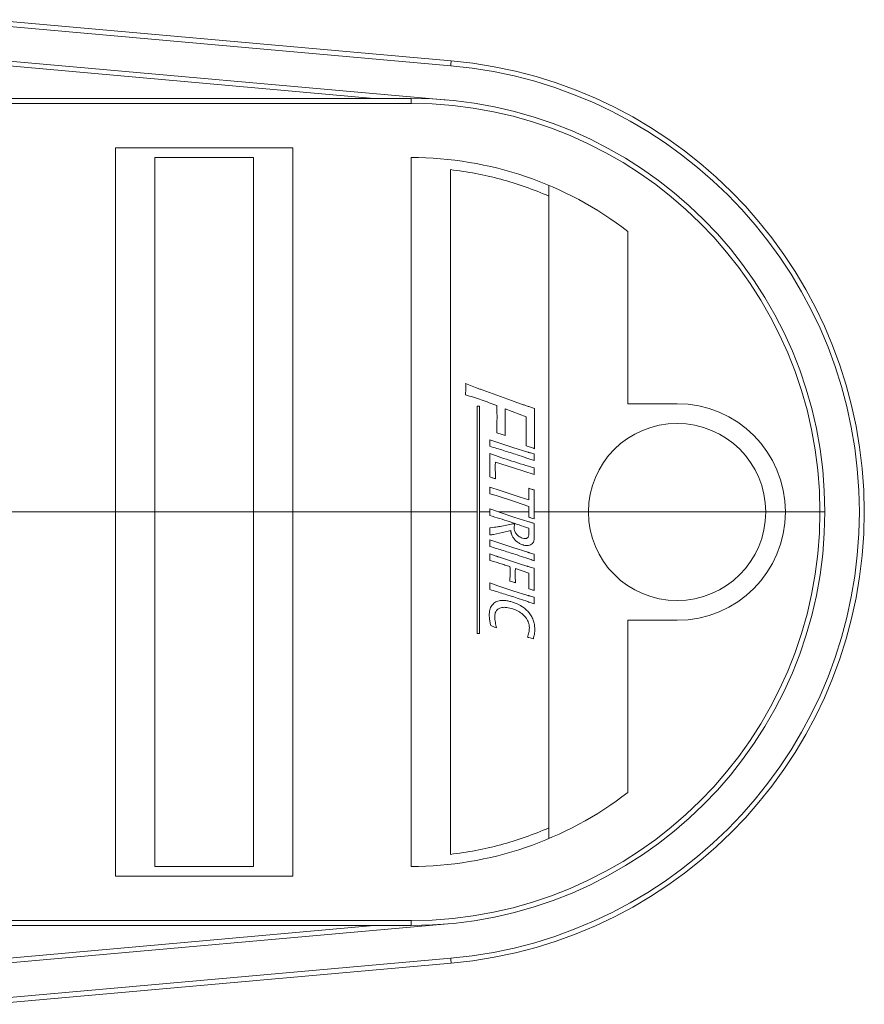
# Model space of a CAD drawing. Units: inches. Extents: x 186.5 to 243.5, y 269.5 to 304.5.
# Drawn here: x 222.1 to 243.5, y 276.8 to 301.8 of the extents above; entities that cross this region are included whole.
import ezdxf

# ---------------------------------------------------------------- set-up
doc = ezdxf.new("R2010")
doc.units = ezdxf.units.IN
doc.header["$LTSCALE"] = 50
doc.header["$MEASUREMENT"] = 0

msp = doc.modelspace()

# ---------------------------------------------------------------- linework, layer by layer
at = {"color": 7, "linetype": 'Continuous', "lineweight": 15}
for p, q in [((221.268, 301.838), (233.036, 300.793)), ((233.025, 300.668), (221.269, 301.712)), ((221.268, 300.838), (232.951, 299.796)), ((231.078, 299.838), (221.269, 300.712)), ((210.518, 299.838), (232.018, 299.838)), ((232.018, 299.838), (232.018, 299.713)), ((232.018, 299.713), (210.643, 299.713)), ((224.518, 298.588), (224.518, 289.338)), ((229.018, 298.588), (224.518, 298.588)), ((229.018, 289.338), (229.018, 298.588)), ((225.518, 298.338), (225.518, 289.338)), ((228.018, 298.338), (225.518, 298.338)), ((228.018, 289.338), (228.018, 298.338)), ((232.018, 298.338), (232.018, 289.338)), ((235.518, 297.629), (235.518, 297.357)), ((237.518, 292.088), (237.518, 296.462)), ((233.657, 292.502), (233.403, 292.603)), ((233.406, 292.468), (233.403, 292.316)), ((234.566, 292.167), (233.825, 292.437)), ((233.693, 292.025), (233.758, 292.025)), ((234.866, 292.062), (234.566, 292.167)), ((235.153, 291.968), (235.031, 292.006)), ((238.768, 292.088), (237.518, 292.088)), ((234.405, 291.8), (234.409, 291.956)), ((234.409, 291.956), (234.938, 291.758)), ((234.938, 291.758), (234.94, 291.472)), ((235.153, 291.16), (235.152, 291.439)), ((234.219, 291.104), (234.018, 291.174)), ((234.02, 291.093), (234.018, 291.006)), ((234.603, 290.977), (234.219, 291.104)), ((235.153, 290.944), (235.153, 291.16)), ((234.018, 290.82), (234.02, 290.515)), ((234.981, 290.857), (234.603, 290.977)), ((235.143, 290.811), (235.046, 290.838)), ((235.142, 290.733), (235.143, 290.811)), ((234.156, 290.515), (234.157, 290.607)), ((234.157, 290.607), (234.62, 290.459)), ((235.143, 290.642), (235.142, 290.733)), ((234.62, 290.459), (235.143, 290.287)), ((235.143, 290.287), (235.142, 290.376)), ((234.279, 289.882), (234.018, 289.972)), ((234.02, 289.893), (234.018, 289.803)), ((234.018, 289.803), (234.178, 289.758)), ((234.178, 289.758), (234.665, 289.598)), ((234.786, 289.717), (234.279, 289.882)), ((235.005, 289.941), (235.005, 289.648)), ((234.665, 289.598), (235.005, 289.48)), ((235.005, 289.648), (234.786, 289.717)), ((235.143, 289.338), (235.143, 289.519)), ((221.518, 289.338), (224.518, 289.338)), ((224.518, 289.338), (224.518, 280.088)), ((225.518, 289.338), (224.518, 289.338)), ((225.518, 289.338), (225.518, 280.338)), ((228.018, 289.338), (225.518, 289.338)), ((228.018, 280.338), (228.018, 289.338)), ((229.018, 289.338), (228.018, 289.338)), ((229.018, 280.088), (229.018, 289.338)), ((229.018, 289.338), (232.018, 289.338)), ((232.018, 289.338), (232.018, 280.338)), ((232.018, 289.338), (233.018, 289.338)), ((233.693, 289.338), (233.018, 289.338)), ((234.02, 289.338), (233.758, 289.338)), ((234.239, 289.338), (234.018, 289.417)), ((234.02, 289.338), (234.018, 289.249)), ((234.02, 289.34), (234.02, 289.338)), ((235.005, 289.338), (234.239, 289.338)), ((234.25, 289.334), (234.239, 289.338)), ((234.648, 289.2), (234.25, 289.334)), ((235.005, 289.48), (235.005, 289.338)), ((235.005, 289.338), (235.005, 289.206)), ((235.518, 289.338), (235.143, 289.338)), ((235.143, 289.306), (235.143, 289.338)), ((235.143, 289.162), (235.143, 289.306)), ((235.518, 289.338), (236.518, 289.338)), ((236.518, 289.338), (241.018, 289.338)), ((241.018, 289.338), (241.518, 289.338)), ((241.518, 289.338), (242.393, 289.338)), ((242.518, 289.338), (242.393, 289.338)), ((234.566, 289.032), (234.278, 288.971)), ((234.983, 289.096), (234.648, 289.2)), ((234.138, 288.951), (234.018, 288.934)), ((234.111, 288.767), (234.337, 288.818)), ((234.337, 288.818), (234.547, 288.867)), ((235.004, 288.883), (235.006, 288.795)), ((234.219, 288.561), (234.018, 288.631)), ((234.02, 288.551), (234.018, 288.463)), ((234.603, 288.434), (234.219, 288.561)), ((234.182, 288.218), (234.018, 288.277)), ((234.981, 288.314), (234.603, 288.434)), ((235.143, 288.269), (235.046, 288.295)), ((235.142, 288.19), (235.143, 288.269)), ((234.02, 288.198), (234.018, 288.108)), ((234.766, 288.023), (234.29, 288.18)), ((234.959, 287.963), (234.766, 288.023)), ((235.143, 288.099), (235.142, 288.19)), ((234.663, 287.823), (234.665, 287.9)), ((234.665, 287.9), (235.005, 287.785)), ((235.005, 287.785), (235.006, 287.635)), ((235.143, 287.909), (235.065, 287.931)), ((234.219, 287.467), (234.018, 287.537)), ((235.143, 287.466), (235.143, 287.618)), ((234.02, 287.456), (234.018, 287.369)), ((234.603, 287.34), (234.219, 287.467)), ((234.981, 287.22), (234.603, 287.34)), ((235.143, 287.344), (235.143, 287.466)), ((235.143, 287.174), (235.046, 287.201)), ((235.142, 287.096), (235.143, 287.174)), ((235.143, 287.005), (235.142, 287.096)), ((237.518, 286.588), (238.768, 286.588)), ((237.518, 282.214), (237.518, 286.588)), ((233.758, 286.257), (233.693, 286.257)), ((235.518, 281.318), (235.518, 281.046)), ((228.018, 280.338), (225.518, 280.338)), ((224.518, 280.088), (229.018, 280.088)), ((232.018, 278.838), (210.518, 278.838)), ((210.643, 278.963), (232.018, 278.963)), ((232.951, 278.879), (221.268, 277.838)), ((221.269, 277.963), (231.078, 278.838)), ((232.018, 278.838), (232.018, 278.963)), ((221.269, 276.963), (233.025, 278.007)), ((233.036, 277.883), (221.268, 276.838))]:
    msp.add_line(p, q, dxfattribs=at)
at = {"color": 7, "linetype": 'Continuous', "lineweight": 15, "flags": 128}
for points in [[(233.025, 300.668), (233.027, 300.693), (233.029, 300.716), (233.031, 300.737), (233.033, 300.756), (233.034, 300.772), (233.035, 300.783), (233.036, 300.79), (233.036, 300.793)], [(233.025, 278.007), (233.027, 277.983), (233.029, 277.96), (233.031, 277.938), (233.033, 277.919), (233.034, 277.904), (233.035, 277.892), (233.036, 277.885), (233.036, 277.883)]]:
    msp.add_lwpolyline(points, dxfattribs=at)
at = {"color": 7, "linetype": 'Continuous', "lineweight": 15}
for centre, radius, start, end in [((232.018, 289.338), 11.5, 275.0753, 84.9247), ((232.018, 289.338), 11.375, 275.0753, 84.9247), ((232.018, 289.338), 10.5, 0, 90), ((232.018, 289.338), 10.375, 0, 90), ((232.018, 289.338), 9, 52.3301, 90), ((238.768, 289.338), 2.75, 0, 90), ((238.768, 289.338), 2.25, 0, 180), ((232.018, 289.338), 10.5, 270, 0), ((232.018, 289.338), 10.375, 270, 0), ((238.768, 289.338), 2.25, 180, 0), ((238.768, 289.338), 2.75, 270, 0), ((232.018, 289.338), 9, 270, 307.6699)]:
    msp.add_arc(centre, radius, start, end, dxfattribs=at)
for points, knots in [([(233.018, 289.338), (233.018, 289.746), (233.018, 290.563), (233.018, 291.787), (233.018, 293.01), (233.018, 294.249), (233.018, 295.503), (233.018, 296.771), (233.018, 297.611), (233.018, 298.031)], [0, 0, 0, 0, 0.139705, 0.279445, 0.419255, 0.55917, 0.705901, 0.852829, 1, 1, 1, 1]), ([(235.518, 297.357), (235.318, 297.44), (234.917, 297.605), (234.295, 297.794), (233.662, 297.943), (233.233, 298.001), (233.018, 298.031)], [0, 0, 0, 0, 0.250001, 0.5, 0.750001, 1, 1, 1, 1]), ([(235.518, 297.357), (235.518, 296.988), (235.518, 296.251), (235.518, 295.135), (235.518, 294.015), (235.518, 292.872), (235.518, 291.708), (235.518, 290.523), (235.518, 289.733), (235.518, 289.338)], [0, 0, 0, 0, 0.140574, 0.280886, 0.42098, 0.560902, 0.707346, 0.853697, 1, 1, 1, 1]), ([(233.403, 292.603), (233.404, 292.581), (233.405, 292.547), (233.405, 292.502), (233.406, 292.48), (233.406, 292.468)], [0, 0, 0, 0, 0.499999, 0.749987, 1, 1, 1, 1]), ([(233.825, 292.437), (233.797, 292.448), (233.755, 292.463), (233.699, 292.485), (233.671, 292.496), (233.657, 292.502)], [0, 0, 0, 0, 0.499974, 0.749981, 1, 1, 1, 1]), ([(233.403, 292.316), (233.536, 292.272), (233.735, 292.207), (233.999, 292.114), (234.13, 292.066), (234.196, 292.042)], [0, 0, 0, 0, 0.499887, 0.749936, 1, 1, 1, 1]), ([(233.693, 289.338), (233.693, 289.786), (233.693, 290.682), (233.693, 291.577), (233.693, 292.025)], [0, 0, 0, 0, 0.499677, 1, 1, 1, 1]), ([(233.758, 292.025), (233.758, 291.578), (233.758, 290.683), (233.758, 289.786), (233.758, 289.338)], [0, 0, 0, 0, 0.499675, 1, 1, 1, 1]), ([(234.196, 292.042), (234.197, 291.996), (234.198, 291.926), (234.199, 291.833), (234.199, 291.787), (234.199, 291.763)], [0, 0, 0, 0, 0.499973, 0.749982, 1, 1, 1, 1]), ([(235.031, 292.006), (235.003, 292.015), (234.962, 292.029), (234.907, 292.048), (234.88, 292.057), (234.866, 292.062)], [0, 0, 0, 0, 0.499987, 0.750005, 1, 1, 1, 1]), ([(234.199, 291.763), (234.199, 291.695), (234.199, 291.592), (234.196, 291.455), (234.195, 291.386), (234.195, 291.352)], [0, 0, 0, 0, 0.499962, 0.74998, 1, 1, 1, 1]), ([(234.41, 291.276), (234.409, 291.32), (234.407, 291.429), (234.405, 291.604), (234.405, 291.735), (234.405, 291.8)], [0, 0, 0, 0, 0.249962, 0.624964, 1, 1, 1, 1]), ([(235.152, 291.439), (235.152, 291.483), (235.152, 291.593), (235.153, 291.769), (235.153, 291.901), (235.153, 291.968)], [0, 0, 0, 0, 0.24999, 0.624987, 1, 1, 1, 1]), ([(234.195, 291.352), (234.213, 291.346), (234.249, 291.334), (234.321, 291.31), (234.375, 291.29), (234.41, 291.276)], [0, 0, 0, 0, 0.249985, 0.499992, 1, 1, 1, 1]), ([(234.94, 291.472), (234.94, 291.397), (234.94, 291.284), (234.939, 291.134), (234.938, 291.059), (234.938, 291.022)], [0, 0, 0, 0, 0.499976, 0.749989, 1, 1, 1, 1]), ([(234.018, 291.174), (234.019, 291.161), (234.019, 291.141), (234.02, 291.114), (234.02, 291.1), (234.02, 291.093)], [0, 0, 0, 0, 0.499987, 0.749994, 1, 1, 1, 1]), ([(234.018, 291.006), (234.134, 290.97), (234.307, 290.918), (234.537, 290.845), (234.651, 290.808), (234.709, 290.79)], [0, 0, 0, 0, 0.499976, 0.749987, 1, 1, 1, 1]), ([(234.938, 291.022), (234.956, 291.016), (234.992, 291.004), (235.064, 290.978), (235.118, 290.958), (235.153, 290.944)], [0, 0, 0, 0, 0.24999, 0.499999, 1, 1, 1, 1]), ([(235.143, 290.456), (235.049, 290.485), (234.86, 290.541), (234.484, 290.659), (234.205, 290.755), (234.018, 290.82)], [0, 0, 0, 0, 0.25001, 0.500028, 1, 1, 1, 1]), ([(234.709, 290.79), (234.782, 290.766), (234.891, 290.73), (235.035, 290.68), (235.107, 290.654), (235.143, 290.642)], [0, 0, 0, 0, 0.499942, 0.749965, 1, 1, 1, 1]), ([(235.046, 290.838), (235.035, 290.841), (235.019, 290.846), (234.997, 290.852), (234.986, 290.856), (234.981, 290.857)], [0, 0, 0, 0, 0.500012, 0.74998, 1, 1, 1, 1]), ([(234.02, 290.515), (234.02, 290.467), (234.02, 290.395), (234.019, 290.299), (234.019, 290.251), (234.018, 290.227)], [0, 0, 0, 0, 0.499993, 0.749996, 1, 1, 1, 1]), ([(234.163, 290.178), (234.16, 290.234), (234.157, 290.318), (234.156, 290.431), (234.156, 290.487), (234.156, 290.515)], [0, 0, 0, 0, 0.499783, 0.749882, 1, 1, 1, 1]), ([(235.142, 290.376), (235.142, 290.39), (235.142, 290.41), (235.143, 290.436), (235.143, 290.45), (235.143, 290.456)], [0, 0, 0, 0, 0.499958, 0.749971, 1, 1, 1, 1]), ([(234.018, 290.227), (234.043, 290.219), (234.079, 290.207), (234.127, 290.191), (234.151, 290.182), (234.163, 290.178)], [0, 0, 0, 0, 0.4999919, 0.74999, 1, 1, 1, 1]), ([(234.018, 289.972), (234.019, 289.966), (234.019, 289.952), (234.019, 289.926), (234.02, 289.906), (234.02, 289.893)], [0, 0, 0, 0, 0.250095, 0.50016, 1, 1, 1, 1]), ([(235.143, 289.897), (235.132, 289.901), (235.109, 289.907), (235.062, 289.922), (235.028, 289.933), (235.005, 289.941)], [0, 0, 0, 0, 0.250033, 0.500031, 1, 1, 1, 1]), ([(235.143, 289.519), (235.143, 289.55), (235.143, 289.629), (235.143, 289.755), (235.143, 289.85), (235.143, 289.897)], [0, 0, 0, 0, 0.249995, 0.624994, 1, 1, 1, 1]), ([(233.018, 280.645), (233.018, 281.046), (233.018, 281.847), (233.018, 283.058), (233.018, 284.273), (233.018, 285.511), (233.018, 286.772), (233.018, 288.054), (233.018, 288.91), (233.018, 289.338)], [0, 0, 0, 0, 0.140487, 0.280752, 0.420833, 0.560766, 0.707244, 0.853642, 1, 1, 1, 1]), ([(233.693, 286.257), (233.693, 286.513), (233.693, 287.025), (233.693, 287.795), (233.693, 288.566), (233.693, 289.081), (233.693, 289.338)], [0, 0, 0, 0, 0.2497872, 0.499574, 0.7497874, 1, 1, 1, 1]), ([(233.758, 289.338), (233.758, 289.081), (233.758, 288.567), (233.758, 287.797), (233.758, 287.026), (233.758, 286.513), (233.758, 286.257)], [0, 0, 0, 0, 0.249786, 0.499572, 0.749786, 1, 1, 1, 1]), ([(234.018, 289.417), (234.019, 289.411), (234.019, 289.398), (234.019, 289.372), (234.02, 289.353), (234.02, 289.34)], [0, 0, 0, 0, 0.25009, 0.500171, 1, 1, 1, 1]), ([(235.518, 289.338), (235.518, 288.961), (235.518, 288.206), (235.518, 287.076), (235.518, 285.947), (235.518, 284.804), (235.518, 283.647), (235.518, 282.477), (235.518, 281.705), (235.518, 281.318)], [0, 0, 0, 0, 0.139653, 0.279347, 0.419123, 0.559023, 0.705765, 0.852739, 1, 1, 1, 1]), ([(234.018, 289.249), (234.101, 289.223), (234.267, 289.173), (234.596, 289.067), (234.841, 288.982), (235.004, 288.926)], [0, 0, 0, 0, 0.250139, 0.500284, 1, 1, 1, 1]), ([(234.65, 289.039), (234.643, 289.039), (234.629, 289.038), (234.601, 289.036), (234.58, 289.034), (234.566, 289.032)], [0, 0, 0, 0, 0.2503337, 0.5007024, 1, 1, 1, 1]), ([(234.635, 288.942), (234.635, 288.95), (234.636, 288.967), (234.642, 288.999), (234.647, 289.023), (234.65, 289.039)], [0, 0, 0, 0, 0.250471, 0.500975, 1, 1, 1, 1]), ([(235.143, 289.05), (235.13, 289.053), (235.103, 289.061), (235.05, 289.076), (235.01, 289.088), (234.983, 289.096)], [0, 0, 0, 0, 0.249997, 0.499995, 1, 1, 1, 1]), ([(235.005, 289.206), (235.016, 289.202), (235.04, 289.196), (235.086, 289.181), (235.12, 289.17), (235.143, 289.162)], [0, 0, 0, 0, 0.250004, 0.500045, 1, 1, 1, 1]), ([(235.142, 288.907), (235.142, 288.919), (235.142, 288.943), (235.142, 288.978), (235.143, 289.014), (235.143, 289.038), (235.143, 289.05)], [0, 0, 0, 0, 0.249989, 0.499989, 0.750004, 1, 1, 1, 1]), ([(234.018, 288.934), (234.019, 288.927), (234.019, 288.914), (234.02, 288.887), (234.02, 288.867), (234.02, 288.853)], [0, 0, 0, 0, 0.250044, 0.50011, 1, 1, 1, 1]), ([(234.02, 288.853), (234.02, 288.845), (234.02, 288.829), (234.019, 288.796), (234.019, 288.771), (234.018, 288.755)], [0, 0, 0, 0, 0.250046, 0.500068, 1, 1, 1, 1]), ([(234.018, 288.755), (234.026, 288.756), (234.042, 288.757), (234.073, 288.76), (234.096, 288.764), (234.111, 288.767)], [0, 0, 0, 0, 0.250124, 0.50024, 1, 1, 1, 1]), ([(234.278, 288.971), (234.266, 288.969), (234.243, 288.966), (234.196, 288.96), (234.161, 288.954), (234.138, 288.951)], [0, 0, 0, 0, 0.2500359, 0.500076, 1, 1, 1, 1]), ([(234.547, 288.867), (234.548, 288.862), (234.549, 288.852), (234.552, 288.832), (234.556, 288.817), (234.558, 288.807)], [0, 0, 0, 0, 0.2501499, 0.5003156, 1, 1, 1, 1]), ([(234.558, 288.807), (234.56, 288.799), (234.565, 288.783), (234.575, 288.751), (234.586, 288.729), (234.593, 288.714)], [0, 0, 0, 0, 0.250433, 0.500965, 1, 1, 1, 1]), ([(234.85, 288.675), (234.813, 288.689), (234.749, 288.715), (234.677, 288.786), (234.641, 288.864), (234.637, 288.918), (234.635, 288.942)], [0, 0, 0, 0, 0.316234, 0.560232, 0.805463, 1, 1, 1, 1]), ([(235.006, 288.795), (235.005, 288.77), (235.004, 288.737), (234.988, 288.696), (234.967, 288.679), (234.941, 288.665), (234.899, 288.663), (234.869, 288.67), (234.85, 288.675)], [0, 0, 0, 0, 0.298837, 0.405474, 0.512966, 0.617581, 0.766577, 1, 1, 1, 1]), ([(235.004, 288.926), (235.004, 288.923), (235.004, 288.916), (235.004, 288.902), (235.004, 288.89), (235.004, 288.883)], [0, 0, 0, 0, 0.165791, 0.497266, 1, 1, 1, 1]), ([(235.145, 288.724), (235.144, 288.754), (235.144, 288.8), (235.142, 288.861), (235.142, 288.892), (235.142, 288.907)], [0, 0, 0, 0, 0.499998, 0.749963, 1, 1, 1, 1]), ([(234.018, 288.631), (234.019, 288.625), (234.019, 288.611), (234.019, 288.584), (234.02, 288.564), (234.02, 288.551)], [0, 0, 0, 0, 0.25003, 0.50006, 1, 1, 1, 1]), ([(234.593, 288.714), (234.608, 288.69), (234.638, 288.643), (234.699, 288.585), (234.769, 288.539), (234.829, 288.512), (234.866, 288.501), (234.875, 288.498)], [0, 0, 0, 0, 0.227074, 0.461543, 0.685454, 0.916208, 1, 1, 1, 1]), ([(234.875, 288.498), (234.895, 288.493), (234.935, 288.484), (234.995, 288.483), (235.052, 288.5), (235.097, 288.532), (235.132, 288.585), (235.142, 288.651), (235.144, 288.701), (235.145, 288.724)], [0, 0, 0, 0, 0.140233, 0.279653, 0.41276, 0.545841, 0.652992, 0.843262, 1, 1, 1, 1]), ([(234.018, 288.463), (234.134, 288.428), (234.307, 288.375), (234.537, 288.302), (234.651, 288.265), (234.709, 288.247)], [0, 0, 0, 0, 0.499977, 0.749983, 1, 1, 1, 1]), ([(234.018, 288.277), (234.019, 288.27), (234.019, 288.257), (234.019, 288.231), (234.02, 288.211), (234.02, 288.198)], [0, 0, 0, 0, 0.250028, 0.500034, 1, 1, 1, 1]), ([(235.046, 288.295), (235.035, 288.298), (235.019, 288.303), (234.997, 288.31), (234.986, 288.313), (234.981, 288.314)], [0, 0, 0, 0, 0.500008, 0.749974, 1, 1, 1, 1]), ([(234.018, 288.108), (234.061, 288.095), (234.147, 288.071), (234.274, 288.032), (234.401, 287.992), (234.486, 287.964), (234.528, 287.95)], [0, 0, 0, 0, 0.249989, 0.499994, 0.749984, 1, 1, 1, 1]), ([(234.29, 288.18), (234.272, 288.186), (234.244, 288.195), (234.209, 288.208), (234.191, 288.215), (234.182, 288.218)], [0, 0, 0, 0, 0.4999736, 0.7499752, 1, 1, 1, 1]), ([(234.709, 288.247), (234.782, 288.223), (234.891, 288.187), (235.035, 288.137), (235.107, 288.112), (235.143, 288.099)], [0, 0, 0, 0, 0.499948, 0.749963, 1, 1, 1, 1]), ([(234.53, 287.807), (234.53, 287.769), (234.53, 287.713), (234.528, 287.639), (234.527, 287.601), (234.527, 287.583)], [0, 0, 0, 0, 0.4999587, 0.7499804, 1, 1, 1, 1]), ([(234.528, 287.95), (234.529, 287.926), (234.53, 287.89), (234.53, 287.843), (234.53, 287.819), (234.53, 287.807)], [0, 0, 0, 0, 0.499948, 0.749965, 1, 1, 1, 1]), ([(234.666, 287.54), (234.665, 287.587), (234.663, 287.658), (234.662, 287.752), (234.663, 287.799), (234.663, 287.823)], [0, 0, 0, 0, 0.499931, 0.749959, 1, 1, 1, 1]), ([(235.065, 287.931), (235.047, 287.936), (235.02, 287.944), (234.985, 287.955), (234.967, 287.96), (234.959, 287.963)], [0, 0, 0, 0, 0.499945, 0.749983, 1, 1, 1, 1]), ([(235.143, 287.618), (235.143, 287.667), (235.143, 287.739), (235.143, 287.836), (235.143, 287.885), (235.143, 287.909)], [0, 0, 0, 0, 0.499997, 0.749998, 1, 1, 1, 1]), ([(234.018, 287.537), (234.019, 287.524), (234.019, 287.504), (234.02, 287.477), (234.02, 287.463), (234.02, 287.456)], [0, 0, 0, 0, 0.49999, 0.750003, 1, 1, 1, 1]), ([(234.527, 287.583), (234.55, 287.576), (234.585, 287.566), (234.631, 287.551), (234.654, 287.544), (234.666, 287.54)], [0, 0, 0, 0, 0.4998999, 0.749944, 1, 1, 1, 1]), ([(235.006, 287.635), (235.006, 287.615), (235.007, 287.563), (235.006, 287.48), (235.005, 287.419), (235.005, 287.388)], [0, 0, 0, 0, 0.249983, 0.6249811, 1, 1, 1, 1]), ([(234.018, 287.369), (234.134, 287.333), (234.307, 287.281), (234.537, 287.208), (234.651, 287.171), (234.709, 287.153)], [0, 0, 0, 0, 0.49998, 0.749987, 1, 1, 1, 1]), ([(235.005, 287.388), (235.028, 287.381), (235.063, 287.37), (235.109, 287.355), (235.132, 287.347), (235.143, 287.344)], [0, 0, 0, 0, 0.4998628, 0.7499279, 1, 1, 1, 1]), ([(234.554, 287.063), (234.519, 287.071), (234.449, 287.088), (234.337, 287.098), (234.221, 287.083), (234.117, 287.028), (234.042, 286.935), (234.008, 286.832), (234.004, 286.761), (234.003, 286.732)], [0, 0, 0, 0, 0.140114, 0.279855, 0.43315, 0.587596, 0.725291, 0.886785, 1, 1, 1, 1]), ([(235.159, 286.367), (235.156, 286.406), (235.151, 286.484), (235.119, 286.597), (235.068, 286.703), (235, 286.797), (234.918, 286.877), (234.818, 286.951), (234.696, 287.015), (234.601, 287.047), (234.554, 287.063)], [0, 0, 0, 0, 0.117997, 0.235808, 0.354228, 0.472709, 0.585824, 0.699013, 0.8494, 1, 1, 1, 1]), ([(234.709, 287.153), (234.782, 287.129), (234.891, 287.093), (235.035, 287.043), (235.107, 287.017), (235.143, 287.005)], [0, 0, 0, 0, 0.499943, 0.749961, 1, 1, 1, 1]), ([(235.046, 287.201), (235.035, 287.204), (235.019, 287.209), (234.997, 287.215), (234.986, 287.219), (234.981, 287.22)], [0, 0, 0, 0, 0.500012, 0.749981, 1, 1, 1, 1]), ([(234.142, 286.681), (234.144, 286.712), (234.147, 286.767), (234.184, 286.836), (234.235, 286.882), (234.31, 286.915), (234.424, 286.922), (234.511, 286.903), (234.564, 286.891)], [0, 0, 0, 0, 0.1683, 0.286623, 0.405127, 0.526987, 0.71405, 1, 1, 1, 1]), ([(234.564, 286.891), (234.611, 286.874), (234.705, 286.841), (234.838, 286.758), (234.934, 286.661), (234.988, 286.562), (235.015, 286.482), (235.018, 286.427), (235.02, 286.4)], [0, 0, 0, 0, 0.208328, 0.416111, 0.649888, 0.768358, 0.886823, 1, 1, 1, 1]), ([(234.003, 286.732), (234.004, 286.709), (234.005, 286.65), (234.018, 286.557), (234.032, 286.488), (234.039, 286.454)], [0, 0, 0, 0, 0.249577, 0.623846, 1, 1, 1, 1]), ([(234.188, 286.395), (234.177, 286.442), (234.16, 286.512), (234.145, 286.608), (234.143, 286.656), (234.142, 286.681)], [0, 0, 0, 0, 0.497479, 0.7479831, 1, 1, 1, 1]), ([(234.039, 286.454), (234.052, 286.449), (234.083, 286.437), (234.132, 286.418), (234.169, 286.403), (234.188, 286.395)], [0, 0, 0, 0, 0.250001, 0.624995, 1, 1, 1, 1]), ([(235.02, 286.4), (235.019, 286.379), (235.018, 286.338), (235.001, 286.257), (234.985, 286.198), (234.974, 286.159)], [0, 0, 0, 0, 0.249908, 0.500086, 1, 1, 1, 1]), ([(235.121, 286.117), (235.132, 286.158), (235.147, 286.219), (235.157, 286.303), (235.158, 286.346), (235.159, 286.367)], [0, 0, 0, 0, 0.495654, 0.747117, 1, 1, 1, 1]), ([(234.974, 286.159), (234.986, 286.155), (235.017, 286.147), (235.066, 286.132), (235.103, 286.122), (235.121, 286.117)], [0, 0, 0, 0, 0.249996, 0.625003, 1, 1, 1, 1]), ([(233.018, 280.645), (233.233, 280.674), (233.662, 280.733), (234.295, 280.882), (234.917, 281.071), (235.318, 281.236), (235.518, 281.318)], [0, 0, 0, 0, 0.25, 0.5, 0.749999, 1, 1, 1, 1])]:
    msp.add_open_spline(points, degree=3, knots=knots, dxfattribs=at)

doc.saveas('drawing.dxf')
